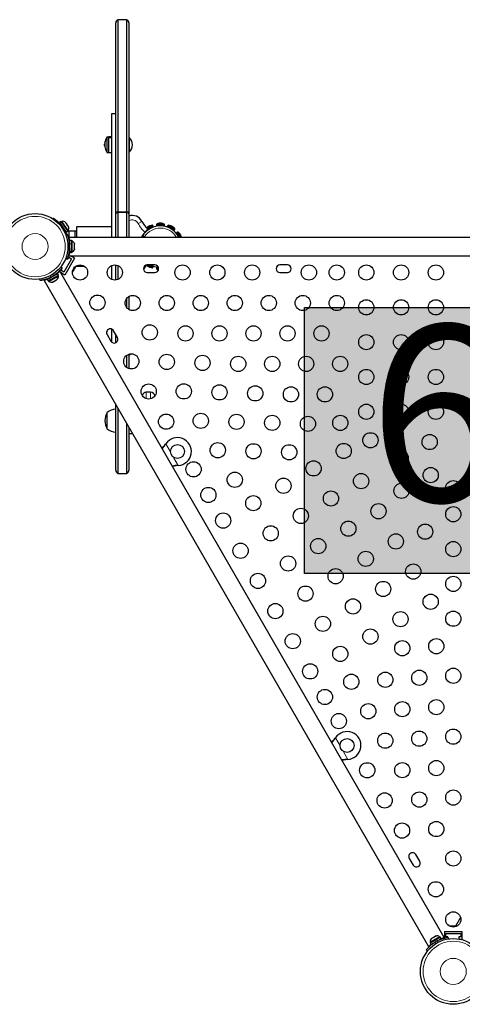
# Model space of a CAD drawing. Extents: x -79 to 687, y -33 to 478.
# Drawn here: x 295 to 320, y 200 to 256 of the extents above; entities that cross this region are included whole.
import ezdxf

# ---------------------------------------------------------------- set-up
doc = ezdxf.new("R2010")
doc.units = 0
doc.header["$LTSCALE"] = 0.125
doc.header["$MEASUREMENT"] = 0
doc.layers.add('CONTOUR', color=7, linetype='CONTINUOUS')
doc.layers.add('HAUTEUR-PLATE-FORME', color=7, linetype='CONTINUOUS')
doc.styles.add('DIM', font='romans.shx')

msp = doc.modelspace()

# ---------------------------------------------------------------- hatches: boundary and pattern name
at = {"layer": 'HAUTEUR-PLATE-FORME', "true_color": 0xfcfcfc}
msp.add_hatch(color=7, dxfattribs=at).paths.add_polyline_path([(311.38582, 239.81791), (329.62113, 239.81791), (329.62113, 224.53672), (311.38582, 224.53672)])

# ---------------------------------------------------------------- linework, layer by layer
at = {"layer": 'CONTOUR', "lineweight": 25}
for p, q in [((301.16484, 256.34195), (300.66484, 256.34195)), ((300.66484, 256.34195), (300.66484, 245.30346)), ((301.16484, 256.34195), (301.16484, 245.30346)), ((300.53984, 245.27511), (300.53984, 256.15654)), ((301.28984, 256.15654), (301.28984, 245.27511)), ((300.53984, 250.93569), (300.28984, 250.93569)), ((300.28984, 250.93569), (300.28984, 243.83569)), ((300.13397, 249.59386), (300.03779, 249.59386)), ((300.28984, 249.60771), (300.14959, 249.60771)), ((300.14959, 249.58092), (300.14959, 249.60771)), ((300.14959, 249.58092), (300.28984, 249.58092)), ((300.14959, 249.58092), (300.14959, 249.57448)), ((300.28984, 249.57448), (300.14959, 249.57448)), ((300.14959, 248.70501), (300.14959, 249.57448)), ((301.33672, 249.55636), (301.28984, 249.55636)), ((301.33672, 248.75636), (301.33672, 249.55636)), ((299.91532, 249.19542), (299.90055, 249.19542)), ((299.90055, 249.1173), (299.90055, 249.19542)), ((299.90055, 249.1173), (299.9073, 249.1173)), ((299.9073, 249.26582), (299.91106, 249.26582)), ((299.91472, 249.0469), (299.9073, 249.0469)), ((300.03779, 248.71886), (300.13397, 248.71886)), ((300.14959, 248.70501), (300.28984, 248.70501)), ((301.28984, 248.75636), (301.33672, 248.75636)), ((296.92052, 244.90107), (296.94618, 244.94104)), ((300.53984, 245.15024), (300.53984, 245.27511)), ((300.53984, 243.83569), (300.53984, 245.15024)), ((300.66484, 245.30346), (300.66484, 245.25971)), ((300.66484, 245.25971), (300.66484, 243.8333)), ((301.16484, 245.30346), (301.16484, 245.25971)), ((301.16484, 245.25971), (301.16484, 243.83569)), ((301.28984, 245.27511), (301.28984, 245.15024)), ((301.28984, 245.15024), (301.28984, 243.83569)), ((297.38976, 244.74949), (297.30253, 244.68948)), ((297.30253, 244.68948), (297.68874, 244.12804)), ((297.38937, 244.56324), (297.38188, 244.55809)), ((297.38976, 244.74949), (297.77597, 244.18804)), ((297.44086, 244.75796), (297.40222, 244.73138)), ((297.80216, 244.23273), (297.44086, 244.75796)), ((297.65777, 244.69071), (297.64823, 244.69869)), ((297.68378, 244.65289), (297.65777, 244.69071)), ((297.67497, 244.65044), (297.68378, 244.65289)), ((297.70139, 244.62731), (297.67497, 244.65044)), ((297.68105, 244.64512), (297.68654, 244.64889)), ((297.68654, 244.64889), (297.68378, 244.65289)), ((297.69098, 244.64244), (297.68654, 244.64889)), ((297.69098, 244.64244), (297.69373, 244.63843)), ((297.76168, 244.53966), (297.70139, 244.62731)), ((297.77215, 244.50917), (297.76168, 244.53966)), ((297.76168, 244.53966), (297.77331, 244.52275)), ((297.78096, 244.51163), (297.77215, 244.50917)), ((297.81524, 244.4618), (297.78096, 244.51163)), ((297.8274, 244.42886), (297.81524, 244.4618)), ((297.81524, 244.4618), (297.81692, 244.45935)), ((297.82091, 244.44775), (297.8274, 244.42886)), ((300.28984, 244.43569), (298.28984, 244.43569)), ((298.28984, 244.43569), (298.28984, 243.83569)), ((302.33059, 244.27241), (302.65535, 244.45991)), ((302.34621, 244.24535), (302.67097, 244.43285)), ((302.59164, 244.38276), (302.58978, 244.38597)), ((302.60322, 244.3882), (302.60083, 244.39235)), ((302.67097, 244.43285), (302.65535, 244.45991)), ((302.68202, 244.43922), (302.67097, 244.43285)), ((302.69345, 244.48191), (302.67271, 244.51784)), ((302.87084, 244.57093), (302.87084, 244.52944)), ((302.91196, 244.49819), (302.90209, 244.49819)), ((303.30259, 244.49819), (302.91196, 244.49819)), ((302.99584, 244.49819), (302.99584, 244.49341)), ((303.20884, 244.49341), (303.20884, 244.49819)), ((303.33384, 244.52944), (303.33384, 244.57093)), ((303.53197, 244.51784), (303.51123, 244.48191)), ((303.7828, 244.28904), (303.52267, 244.43922)), ((303.60386, 244.39235), (303.60146, 244.3882)), ((297.59441, 244.24913), (297.6019, 244.25428)), ((297.65735, 244.00461), (297.73804, 244.03725)), ((297.68874, 244.12804), (297.77597, 244.18804)), ((297.76352, 244.20615), (297.80216, 244.23273)), ((298.21184, 244.18569), (297.83684, 244.18569)), ((297.83684, 244.18569), (297.83684, 243.7139)), ((329.26246, 243.83569), (297.83819, 243.83569)), ((298.28984, 244.19569), (298.21184, 244.19569)), ((298.21184, 243.83569), (298.21184, 244.19569)), ((302.33059, 244.27241), (302.34621, 244.24535)), ((302.41636, 244.28585), (302.41876, 244.2817)), ((302.4274, 244.29222), (302.42926, 244.28901)), ((302.42921, 244.28909), (302.42926, 244.28901)), ((327.28746, 243.83569), (302.86246, 243.83569)), ((303.86951, 244.23898), (303.7828, 244.28904)), ((303.78593, 244.28171), (303.78832, 244.28585)), ((303.9122, 244.25041), (303.93294, 244.28634)), ((304.17044, 243.83569), (304.03062, 244.07787)), ((304.07799, 244.1413), (304.04206, 244.12055)), ((304.0775, 243.99668), (304.07335, 243.99428)), ((297.87943, 243.49819), (297.8688, 243.49819)), ((297.9853, 243.65142), (297.87943, 243.65142)), ((297.87943, 243.04197), (297.87943, 243.65142)), ((297.9853, 243.04197), (297.9853, 243.65142)), ((298.0322, 243.62944), (297.9853, 243.62944)), ((298.0322, 242.99194), (298.0322, 243.62944)), ((298.16415, 243.48269), (298.1728, 243.45005)), ((298.1728, 243.45005), (298.16415, 243.48269)), ((298.16415, 243.39669), (298.1728, 243.39669)), ((298.1728, 243.36405), (298.16415, 243.39669)), ((298.16415, 243.22469), (298.1728, 243.25733)), ((298.1728, 243.22469), (298.16415, 243.22469)), ((298.1728, 243.39669), (298.1728, 243.45005)), ((298.1728, 243.25733), (298.1728, 243.36405)), ((298.1728, 243.17133), (298.1728, 243.22469)), ((297.77515, 242.58854), (297.83765, 242.69679)), ((297.85091, 242.83347), (297.82322, 242.84946)), ((297.83765, 242.69679), (298.00003, 242.60304)), ((297.83843, 242.78569), (329.26246, 242.78569)), ((297.86985, 243.12319), (297.87943, 243.12319)), ((297.87943, 243.04197), (297.9853, 243.04197)), ((297.87943, 243.04197), (297.87943, 243.0313)), ((297.9853, 243.0313), (297.87943, 243.0313)), ((297.87943, 242.96997), (297.87943, 243.0313)), ((297.87943, 242.96997), (297.9853, 242.96997)), ((298.17078, 242.64879), (297.93367, 242.78569)), ((297.9853, 243.04197), (297.9853, 243.0313)), ((297.9853, 242.96997), (297.9853, 243.0313)), ((297.9853, 242.99194), (298.0322, 242.99194)), ((298.16415, 243.13869), (298.1728, 243.17133)), ((298.1728, 243.17133), (298.16415, 243.13869)), ((302.86246, 242.78569), (327.28746, 242.78569)), ((297.37923, 242.13509), (297.44806, 242.08136)), ((298.00003, 242.60304), (297.56253, 241.84527)), ((298.17078, 242.64879), (297.60828, 241.67452)), ((297.73804, 242.58413), (297.65735, 242.61677)), ((297.74638, 242.60515), (297.77515, 242.58854)), ((298.18296, 242.05527), (298.22059, 242.12046)), ((298.22059, 242.12046), (298.2313, 242.1563)), ((298.22059, 242.12046), (298.22543, 242.12884)), ((298.2313, 242.1563), (298.22543, 242.12884)), ((298.22543, 242.12884), (298.22598, 242.12979)), ((298.28984, 242.2095), (298.28984, 242.18569)), ((298.28984, 242.18569), (298.72186, 242.18569)), ((300.24799, 242.18569), (300.28984, 242.18569)), ((300.28984, 242.2095), (300.28984, 241.42631)), ((300.53984, 241.47114), (300.53984, 242.25194)), ((300.66484, 242.2167), (300.66484, 241.41911)), ((302.78473, 242.25541), (302.34723, 242.25541)), ((302.65535, 242.16147), (302.49265, 242.25541)), ((302.67097, 242.18854), (302.55515, 242.25541)), ((302.58978, 242.23541), (302.59164, 242.23862)), ((302.59159, 242.23854), (302.59164, 242.23862)), ((302.60083, 242.22903), (302.60322, 242.23318)), ((302.65535, 242.16147), (302.67097, 242.18854)), ((302.67097, 242.18854), (302.68202, 242.18216)), ((302.67271, 242.10354), (302.69346, 242.13947)), ((302.87085, 242.09194), (302.87085, 242.05045)), ((302.9021, 242.12319), (302.98563, 242.12319)), ((310.40973, 242.25541), (309.97223, 242.25541)), ((296.59446, 241.42527), (297.18461, 241.76599)), ((296.6474, 241.33358), (297.23755, 241.6743)), ((296.68988, 241.30395), (297.12956, 241.5578)), ((297.05191, 241.68938), (297.0466, 241.69859)), ((297.12956, 241.5578), (297.24197, 241.6227)), ((297.23755, 241.6743), (297.18461, 241.76599)), ((297.24197, 241.6227), (297.21852, 241.66332)), ((297.28747, 241.85973), (297.26119, 241.87491)), ((297.29603, 241.86785), (297.32795, 241.88628)), ((319.4217, 203.61878), (297.32795, 241.88628)), ((297.60828, 241.67452), (297.37117, 241.81141)), ((297.40015, 241.93902), (297.46265, 242.04727)), ((297.56253, 241.84527), (297.40015, 241.93902)), ((297.46265, 242.04727), (297.4341, 242.06376)), ((298.08535, 241.88622), (298.09983, 241.9113)), ((298.08751, 241.90725), (298.11319, 241.93444)), ((298.09983, 241.9113), (298.08751, 241.90725)), ((298.10774, 241.92499), (298.09983, 241.9113)), ((298.11319, 241.93444), (298.10774, 241.92499)), ((298.11319, 241.93444), (298.16476, 242.02376)), ((298.16476, 242.02376), (298.17063, 242.05122)), ((298.16951, 242.03198), (298.16492, 242.02404)), ((298.1752, 242.04183), (298.16951, 242.03198)), ((298.17063, 242.05122), (298.18296, 242.05527)), ((298.1752, 242.04183), (298.18296, 242.05527)), ((302.34723, 241.81791), (302.78473, 241.81791)), ((309.97223, 241.81791), (310.40973, 241.81791)), ((296.18962, 241.3548), (296.1775, 241.44127)), ((296.41862, 241.36128), (296.45054, 241.37971)), ((296.41862, 241.36128), (318.51237, 203.09378)), ((296.59446, 241.42527), (296.6474, 241.33358)), ((296.66643, 241.34457), (296.68988, 241.30395)), ((296.72236, 241.51018), (296.72716, 241.50188)), ((296.91193, 241.27979), (296.9487, 241.29103)), ((296.92935, 241.27986), (296.91193, 241.27979)), ((296.91444, 241.27125), (296.92935, 241.27986)), ((296.9487, 241.29103), (296.92935, 241.27986)), ((296.9487, 241.29103), (297.03336, 241.33991)), ((297.0658, 241.35864), (297.03333, 241.33989)), ((297.03336, 241.33991), (297.04838, 241.35857)), ((297.04838, 241.35857), (297.0658, 241.35864)), ((297.0658, 241.35864), (297.14023, 241.40161)), ((297.14023, 241.40161), (297.16835, 241.42783)), ((297.14023, 241.40161), (297.15332, 241.40917)), ((297.16835, 241.42783), (297.15332, 241.40917)), ((300.53984, 241.38387), (300.53984, 241.47114)), ((301.28984, 240.44241), (301.28984, 239.6934)), ((301.16484, 240.32884), (301.16484, 239.80697)), ((300.03719, 238.2543), (300.25594, 237.87542)), ((300.28984, 238.5731), (300.28984, 237.82781)), ((300.63482, 238.09417), (300.41607, 238.47305)), ((300.53984, 237.78749), (300.53984, 238.25868)), ((300.28984, 237.91637), (300.2323, 237.91637)), ((300.283, 237.83822), (300.28984, 237.83822)), ((301.16484, 237.06063), (301.16484, 236.36725)), ((301.28984, 237.1278), (301.28984, 236.30008)), ((301.28984, 237.06502), (301.33672, 237.06502)), ((301.33672, 237.06502), (301.33672, 237.14101)), ((302.53984, 234.93569), (302.28984, 234.93569)), ((300.53984, 230.46484), (300.53984, 234.22311)), ((300.03984, 232.84194), (300.03984, 233.77944)), ((300.03984, 233.4722), (300.03984, 233.77944)), ((300.66484, 234.0066), (300.66484, 230.27943)), ((300.03984, 232.84194), (300.03984, 233.4722)), ((301.16484, 233.14058), (301.16484, 230.27943)), ((301.28984, 232.92407), (301.28984, 230.46484)), ((301.28984, 232.56069), (301.49964, 232.56069)), ((303.39725, 231.94903), (303.41695, 231.97482)), ((303.40243, 231.95203), (303.41695, 231.97482)), ((300.66484, 230.27943), (301.16484, 230.27943)), ((304.13262, 230.73523), (304.10044, 230.73106)), ((304.13262, 230.73523), (304.10563, 230.73406)), ((313.14725, 215.06153), (313.16695, 215.08732)), ((313.15244, 215.06453), (313.16695, 215.08732)), ((313.88263, 213.84773), (313.85044, 213.84357)), ((313.88263, 213.84773), (313.85563, 213.84656)), ((317.41219, 208.15992), (317.63094, 207.78104)), ((318.00982, 207.99979), (317.79107, 208.37867)), ((320.36205, 204.77369), (320.07398, 204.27474)), ((319.77473, 204.26609), (319.80145, 204.27474)), ((319.81112, 204.27474), (319.77473, 204.26609)), ((319.80145, 204.27474), (319.80035, 204.27474)), ((319.81112, 204.27474), (319.80145, 204.27474)), ((319.88639, 204.27474), (319.81112, 204.27474)), ((319.89606, 204.26609), (319.88639, 204.27474)), ((319.90191, 204.27474), (319.88639, 204.27474)), ((319.92278, 204.27474), (319.89606, 204.26609)), ((319.90191, 204.27474), (319.91329, 204.27474)), ((319.91329, 204.27474), (319.92278, 204.27474)), ((320.02592, 204.27474), (319.92278, 204.27474)), ((320.06231, 204.26609), (320.02592, 204.27474)), ((320.02592, 204.27474), (320.03683, 204.27474)), ((320.03683, 204.27474), (320.05264, 204.27474)), ((320.05264, 204.27474), (320.06231, 204.26609)), ((320.0816, 204.27474), (320.05264, 204.27474)), ((319.15712, 203.66452), (318.60503, 203.34577)), ((319.1996, 203.63489), (318.60945, 203.29416)), ((318.80786, 203.62522), (318.83083, 203.63849)), ((318.83159, 203.62893), (318.80791, 203.62525)), ((318.83083, 203.63849), (318.8406, 203.64413)), ((318.84036, 203.64399), (318.83159, 203.62893)), ((318.91478, 203.68696), (318.84036, 203.64399)), ((318.95155, 203.69819), (318.91478, 203.68696)), ((318.91478, 203.68696), (318.92788, 203.69452)), ((318.92788, 203.69452), (318.95155, 203.69819)), ((319.18057, 203.6239), (319.15712, 203.66452)), ((319.25254, 203.5432), (319.1996, 203.63489)), ((319.44098, 203.96744), (320.44098, 203.96744)), ((319.44098, 203.96744), (319.44098, 203.58361)), ((319.50348, 203.84244), (320.37848, 203.84244)), ((319.50348, 203.65494), (319.50348, 203.84244)), ((319.62848, 203.65494), (319.50348, 203.65494)), ((319.62848, 203.622), (319.62848, 203.65494)), ((320.25348, 203.65494), (320.25348, 203.53335)), ((320.37848, 203.65494), (320.25348, 203.65494)), ((320.37848, 203.84244), (320.37848, 203.65494)), ((320.44098, 203.96744), (320.44098, 203.52994)), ((318.51237, 203.09378), (318.54429, 203.11221)), ((318.60503, 203.34577), (318.62848, 203.30515)), ((318.60945, 203.29416), (318.66239, 203.20247)), ((318.76875, 203.26388), (318.66239, 203.20247)), ((318.70391, 203.56521), (318.68899, 203.55659)), ((318.72326, 203.57638), (318.69514, 203.55015)), ((318.69514, 203.55015), (318.70391, 203.56521)), ((318.72326, 203.57638), (318.70391, 203.56521)), ((318.80791, 203.62525), (318.72326, 203.57638)), ((319.25254, 203.5432), (319.15594, 203.48743)), ((319.38978, 203.60035), (319.4217, 203.61878)), ((319.6507, 203.62526), (319.66282, 203.53878)), ((320.2732, 203.52994), (320.44098, 203.52994)), ((318.46109, 202.84497), (318.39226, 202.8987))]:
    msp.add_line(p, q, dxfattribs=at)
at = {"layer": 'CONTOUR', "lineweight": 18}
for p, q in [((300.02459, 249.5551), (300.02459, 249.58661)), ((300.02459, 248.72611), (300.02459, 249.5551)), ((300.03779, 249.56183), (300.03779, 249.59386)), ((300.03779, 248.71886), (300.03779, 249.56183)), ((300.13397, 249.56183), (300.13397, 249.59386)), ((300.13397, 248.71886), (300.13397, 249.56183)), ((299.90759, 249.26912), (299.91148, 249.26912)), ((299.90759, 249.20596), (299.91129, 249.20596)), ((299.90759, 249.0932), (299.9088, 249.0932)), ((299.9101, 249.08087), (299.90759, 249.08087)), ((299.9149, 249.04576), (299.90759, 249.04576)), ((299.91808, 249.31349), (299.91665, 249.31349)), ((299.91665, 249.01865), (299.91808, 249.01865)), ((300.66484, 245.30346), (301.16484, 245.30346)), ((300.66484, 245.25971), (301.16484, 245.25971)), ((297.33146, 244.61567), (297.30487, 244.57426)), ((301.8203, 244.64015), (302.04145, 244.75672)), ((302.64429, 244.53343), (302.33511, 244.35493)), ((302.67271, 244.51784), (302.35541, 244.33464)), ((302.69345, 244.48191), (302.65535, 244.45991)), ((302.88225, 244.57093), (302.87084, 244.57093)), ((302.88225, 244.52944), (302.87084, 244.52944)), ((303.33384, 244.57093), (302.88225, 244.57093)), ((303.33384, 244.52944), (302.88225, 244.52944)), ((302.89824, 244.59864), (302.88766, 244.59864)), ((303.31703, 244.59864), (302.89824, 244.59864)), ((303.81195, 244.30829), (303.51123, 244.48191)), ((303.8327, 244.34422), (303.53197, 244.51784)), ((303.83927, 244.37242), (303.56039, 244.53343)), ((303.93224, 244.31875), (303.83927, 244.37242)), ((302.19384, 243.86162), (302.08695, 243.92643)), ((302.19384, 243.86162), (302.17723, 243.83569)), ((302.20352, 244.13377), (302.22656, 244.11266)), ((303.9122, 244.25041), (303.81195, 244.30829)), ((303.93294, 244.28634), (303.8327, 244.34422)), ((304.20653, 243.83569), (304.04206, 244.12055)), ((304.25443, 243.83569), (304.07799, 244.1413)), ((304.28644, 243.83569), (304.1104, 244.14059)), ((297.8764, 243.41902), (297.78795, 243.38324)), ((297.78795, 243.23814), (297.8764, 243.20236)), ((297.87943, 242.97366), (297.84944, 242.97366)), ((302.35425, 242.25541), (302.64429, 242.08795)), ((302.40968, 242.25541), (302.67271, 242.10354)), ((302.65535, 242.16147), (302.69346, 242.13947)), ((302.87085, 242.09194), (302.99637, 242.09194)), ((296.78092, 241.63889), (296.7942, 241.54409)), ((296.98184, 241.65242), (296.90638, 241.71132)), ((297.16642, 241.79013), (297.18142, 241.76415)), ((302.87085, 242.05045), (303.00304, 242.05045)), ((302.88766, 242.02274), (303.00303, 242.02274)), ((302.28984, 234.93569), (302.28984, 234.56803)), ((302.53984, 234.55797), (302.53984, 234.93569)), ((303.40243, 231.95203), (303.39725, 231.94903)), ((303.41695, 231.97482), (303.68507, 231.51041)), ((303.8645, 231.19964), (304.13262, 230.73523)), ((304.10563, 230.73406), (304.10044, 230.73106)), ((313.15244, 215.06453), (313.14725, 215.06153)), ((313.16695, 215.08732), (313.43507, 214.62292)), ((313.6145, 214.31214), (313.88263, 213.84773)), ((313.85563, 213.84656), (313.85044, 213.84357)), ((318.85848, 203.32763), (318.93394, 203.26873)), ((319.0594, 203.34117), (319.04612, 203.43597)), ((319.24935, 203.54136), (319.25766, 203.52697))]:
    msp.add_line(p, q, dxfattribs=at)
at = {"layer": 'CONTOUR', "lineweight": 25, "flags": 128}
for points in [[(299.90844, 249.2158), (299.90836, 249.21493), (299.90759, 249.20596)], [(299.90844, 249.09693), (299.90836, 249.0966), (299.90759, 249.0932)], [(302.01649, 243.83569), (302.0503, 243.8739), (302.08695, 243.92643)], [(298.0488, 241.85255), (298.06455, 241.86546), (298.08535, 241.88622)], [(301.33672, 237.06502), (301.37178, 237.1079), (301.40141, 237.15039)], [(320.12903, 204.25992), (320.10998, 204.2671), (320.0816, 204.27474)]]:
    msp.add_lwpolyline(points, dxfattribs=at)
at = {"layer": 'CONTOUR', "lineweight": 25}
for centre, radius in [((295.89934, 243.31069), 1.89), ((298.48492, 241.81791), 0.4375), ((300.48492, 241.81791), 0.4375), ((304.37848, 241.81791), 0.4375), ((306.37848, 241.81791), 0.4375), ((308.37848, 241.81791), 0.4375), ((311.64098, 241.81791), 0.4375), ((313.24098, 241.81791), 0.4375), ((314.94098, 241.81791), 0.4375), ((316.94098, 241.81791), 0.4375), ((318.94098, 241.81791), 0.4375), ((299.48492, 240.08585), 0.4375), ((301.51601, 240.06791), 0.4375), ((303.47017, 240.06791), 0.4375), ((305.42433, 240.06791), 0.4375), ((307.37849, 240.06791), 0.4375), ((309.33265, 240.06791), 0.4375), ((311.28681, 240.06791), 0.4375), ((313.24098, 240.06791), 0.4375), ((314.94098, 239.81791), 0.4375), ((316.94098, 239.81791), 0.4375), ((318.94098, 239.81791), 0.4375), ((302.49309, 238.37555), 0.4375), ((304.5471, 238.31791), 0.4375), ((306.50126, 238.31791), 0.4375), ((308.45542, 238.31791), 0.4375), ((310.40958, 238.31791), 0.4375), ((312.36374, 238.31791), 0.4375), ((314.94098, 237.81791), 0.4375), ((316.94098, 237.81791), 0.4375), ((318.94098, 237.81791), 0.4375), ((301.4317, 236.71394), 0.4375), ((303.47017, 236.6832), 0.4375), ((305.52418, 236.62555), 0.4375), ((307.57819, 236.56791), 0.4375), ((309.53235, 236.56791), 0.4375), ((311.48651, 236.56791), 0.4375), ((313.44067, 236.56791), 0.4375), ((314.94098, 235.81791), 0.4375), ((316.94098, 235.81791), 0.4375), ((318.94098, 235.81791), 0.4375), ((302.4317, 234.98189), 0.4375), ((304.44725, 234.99085), 0.4375), ((306.50126, 234.9332), 0.4375), ((308.55527, 234.87555), 0.4375), ((310.60928, 234.81791), 0.4375), ((312.56344, 234.81791), 0.4375), ((314.94098, 233.81791), 0.4375), ((316.94098, 233.81791), 0.4375), ((318.94098, 233.81791), 0.4375), ((303.4317, 233.24984), 0.4375), ((305.42433, 233.2985), 0.4375), ((307.47834, 233.24085), 0.4375), ((309.53235, 233.1832), 0.4375), ((313.44578, 233.18025), 0.4375), ((311.58636, 233.12555), 0.4375), ((315.17784, 232.18025), 0.4375), ((318.58369, 232.07936), 0.4375), ((304.08439, 231.53378), 0.4), ((306.40141, 231.60614), 0.4375), ((308.45542, 231.5485), 0.4375), ((310.50943, 231.49085), 0.4375), ((313.64115, 231.56655), 0.4375), ((316.90989, 231.18025), 0.4375), ((305.01295, 230.51103), 0.4375), ((311.9091, 230.56655), 0.4375), ((307.37849, 229.91379), 0.4375), ((314.64115, 229.8345), 0.4375), ((318.64194, 230.18025), 0.4375), ((310.17705, 229.56655), 0.4375), ((316.96814, 229.28114), 0.4375), ((319.94098, 229.43025), 0.4375), ((305.86295, 229.03879), 0.4375), ((312.9091, 228.8345), 0.4375), ((308.445, 228.56655), 0.4375), ((315.64115, 228.10245), 0.4375), ((306.71295, 227.56655), 0.4375), ((311.17705, 227.8345), 0.4375), ((319.94098, 227.93025), 0.4375), ((313.9091, 227.10245), 0.4375), ((309.445, 226.8345), 0.4375), ((318.32543, 226.93025), 0.4375), ((307.71295, 225.8345), 0.4375), ((312.17705, 226.10245), 0.4375), ((316.64115, 226.3704), 0.4375), ((319.94098, 225.93025), 0.4375), ((314.9091, 225.3704), 0.4375), ((310.445, 225.10245), 0.4375), ((313.17705, 224.3704), 0.4375), ((317.64115, 224.63834), 0.4375), ((308.71295, 224.10245), 0.4375), ((315.9091, 223.63834), 0.4375), ((319.94098, 223.93025), 0.4375), ((311.445, 223.3704), 0.4375), ((314.17705, 222.63834), 0.4375), ((318.64115, 222.90629), 0.4375), ((309.71295, 222.3704), 0.4375), ((316.9091, 221.90629), 0.4375), ((319.94098, 221.93025), 0.4375), ((312.445, 221.63834), 0.4375), ((315.17705, 220.90629), 0.4375), ((310.71295, 220.63834), 0.4375), ((317.00973, 220.23199), 0.4375), ((318.96389, 220.34729), 0.4375), ((313.445, 219.90629), 0.4375), ((311.71295, 218.90629), 0.4375), ((317.98681, 218.53964), 0.4375), ((319.94098, 218.65494), 0.4375), ((314.07849, 218.30905), 0.4375), ((316.03265, 218.42435), 0.4375), ((312.56295, 217.43405), 0.4375), ((318.96389, 216.84729), 0.4375), ((315.05557, 216.6167), 0.4375), ((317.00973, 216.73199), 0.4375), ((313.36295, 216.04841), 0.4375), ((319.94098, 215.15494), 0.4375), ((313.83439, 214.64628), 0.4), ((316.03265, 214.92435), 0.4375), ((317.98681, 215.03964), 0.4375), ((314.9942, 213.223), 0.4375), ((317.00973, 213.23199), 0.4375), ((318.96389, 213.34729), 0.4375), ((315.9942, 211.49095), 0.4375), ((317.98681, 211.53964), 0.4375), ((319.94098, 211.65494), 0.4375), ((316.9942, 209.7589), 0.4375), ((318.96389, 209.84729), 0.4375), ((319.94098, 208.15494), 0.4375), ((318.94098, 206.38699), 0.4375), ((319.94098, 204.65494), 0.4375), ((319.94098, 201.66936), 1.89)]:
    msp.add_circle(centre, radius, dxfattribs=at)
at = {"layer": 'CONTOUR', "lineweight": 18}
for centre, radius in [((295.89934, 243.31069), 1.73415), ((295.89934, 243.31069), 0.74728), ((319.94098, 201.66936), 1.73415), ((319.94098, 201.66936), 0.74728)]:
    msp.add_circle(centre, radius, dxfattribs=at)
at = {"layer": 'CONTOUR', "lineweight": 25}
for centre, radius, start, end in [((300.73984, 256.15654), 0.2, 112.024313, 180), ((301.08984, 256.15654), 0.2, 0, 67.975687), ((300.70255, 249.15636), 0.80295, 147.599612, 171.855396), ((300.03779, 249.57824), 0.01563, 90, 147.599612), ((300.13397, 249.57824), 0.01562, 0, 90), ((300.8128, 249.09214), 0.7, 5.264332, 41.542796), ((300.70255, 249.15636), 0.80295, 177.211537, 182.788463), ((300.21831, 249.22879), 0.31333, 164.314802, 172.602987), ((300.6877, 249.16928), 0.78261, 170.137556, 175.4142), ((300.03389, 249.24667), 0.12918, 192.129869, 204.832705), ((300.21831, 249.08091), 0.31333, 164.314802, 172.602987), ((300.6877, 249.16934), 0.78261, 184.5858, 189.862444), ((300.68757, 249.14343), 0.78249, 184.585586, 187.086205), ((300.03389, 249.0729), 0.12918, 192.129869, 204.832705), ((300.70255, 249.15636), 0.80295, 188.513401, 212.400388), ((300.8128, 249.22059), 0.7, 318.457204, 354.735668), ((300.03779, 248.73449), 0.01563, 212.400388, 270), ((300.13397, 248.73449), 0.01562, 270, 0), ((301.48571, 244.46378), 0.62822, 27.794231, 108.166588), ((295.89934, 243.31069), 1.9375, 21.552057, 42.340531), ((297.48212, 244.50744), 0.2539, 49.037096, 99.352941), ((297.58295, 244.36085), 0.2539, 329.694257, 20.05531), ((303.55407, 245.55404), 1.70989, 207.794231, 226.955665), ((303.10234, 243.31069), 1.1875, 26.238283, 148.767071), ((302.6645, 244.06905), 0.46482, 128.20555, 138.736434), ((302.6206, 244.10319), 0.40908, 111.724415, 128.275585), ((302.41014, 244.39181), 0.05387, 109.326335, 142.868961), ((302.65678, 244.12434), 0.40886, 116.077749, 122.938428), ((302.5122, 244.45063), 0.05397, 112.063902, 142.861007), ((302.6645, 244.06905), 0.46482, 92.492626, 111.79445), ((302.64565, 244.50221), 0.03125, 30, 92.492626), ((302.66639, 244.46628), 0.03125, 300, 30), ((302.90209, 244.57093), 0.03125, 117.507374, 180), ((302.90209, 244.52944), 0.03125, 180, 270), ((303.10234, 244.18637), 0.46482, 98.130517, 117.507374), ((303.0429, 244.60043), 0.04651, 65.354036, 97.781238), ((303.08297, 244.23057), 0.4164, 87.332905, 94.15883), ((303.12172, 244.2304), 0.41657, 81.799193, 98.200807), ((303.10234, 243.31069), 1.1875, 26.238283, 90), ((303.1618, 244.60058), 0.04636, 65.338458, 102.304169), ((303.10234, 244.18637), 0.46482, 62.492626, 81.869483), ((303.30259, 244.52944), 0.03125, 270, 0), ((303.30259, 244.57093), 0.03125, 0, 62.492626), ((303.53829, 244.46629), 0.03125, 150.000322, 240.000322), ((303.55903, 244.50221), 0.03125, 87.507696, 150.000322), ((303.54018, 244.06905), 0.46482, 68.932227, 87.507696), ((303.66533, 244.39399), 0.11661, 44.475845, 68.919079), ((303.57058, 244.1842), 0.34568, 54.813705, 62.404984), ((303.6245, 244.15261), 0.34607, 51.002173, 68.99847), ((303.75879, 244.33949), 0.11708, 44.50854, 64.090316), ((303.54018, 244.06905), 0.46482, 32.492948, 51.068417), ((302.36563, 244.28157), 0.03125, 307.19162, 346.117012), ((303.88514, 244.26604), 0.03125, 240.000322, 330.000322), ((303.90588, 244.30197), 0.03125, 330.000322, 32.492948), ((304.05768, 244.09349), 0.03125, 120.000243, 210.000243), ((304.09361, 244.11423), 0.03125, 57.507617, 120.000243), ((303.8607, 243.74853), 0.46482, 38.932277, 57.507617), ((304.13113, 243.96714), 0.11709, 25.910824, 45.491374), ((303.94427, 243.83286), 0.34607, 21.001968, 38.998519), ((303.97588, 243.77895), 0.34565, 27.595511, 35.187501), ((304.18541, 243.87353), 0.11689, 21.109297, 45.496116), ((303.8607, 243.74853), 0.46482, 10.807316, 21.06821), ((295.94193, 243.31069), 1.9375, 356.794751, 3.205249), ((297.92422, 243.39965), 0.2539, 18.512587, 64.829342), ((297.92422, 243.22173), 0.2539, 295.170658, 341.773154), ((302.34723, 242.03666), 0.21875, 90, 270), ((303.55407, 241.06734), 1.70989, 136.049645, 146.408971), ((302.66451, 242.55233), 0.46482, 221.263397, 231.068155), ((302.58018, 242.46877), 0.34607, 231.001912, 248.998271), ((302.4459, 242.28189), 0.11708, 224.508469, 244.089945), ((302.63411, 242.43718), 0.34568, 234.813385, 242.404705), ((302.53936, 242.22739), 0.11662, 224.475774, 248.918883), ((302.66451, 242.55233), 0.46482, 248.932028, 267.507466), ((303.10234, 243.31069), 1.1875, 242.705517, 264.228602), ((303.10234, 243.31069), 1.1875, 242.705518, 264.228602), ((302.64565, 242.11917), 0.03125, 267.507466, 330.000092), ((302.66639, 242.1551), 0.03125, 330.000092, 60.000092), ((302.78473, 242.03666), 0.21875, 270, 90), ((302.9021, 242.09194), 0.03125, 90.000161, 180.000161), ((309.97223, 242.03666), 0.21875, 90, 270), ((310.40973, 242.03666), 0.21875, 270, 90), ((295.92078, 243.27355), 1.9375, 296.794751, 303.205249), ((296.98897, 241.60132), 0.2539, 311.741076, 4.829342), ((302.9021, 242.05045), 0.03125, 180.000161, 242.492787), ((303.10235, 242.43501), 0.46482, 242.492787, 256.854166), ((296.83489, 241.51236), 0.2539, 235.170658, 288.258924), ((300.22663, 238.36368), 0.21875, 30, 210), ((300.44538, 237.98479), 0.21875, 210, 30), ((302.28984, 234.68569), 0.25, 90, 161.774173), ((302.53984, 234.68569), 0.25, 9.28195, 90), ((300.85625, 233.31069), 0.94141, 150.137166, 209.862834), ((300.54181, 233.20129), 0.76565, 90.146846, 130.965245), ((300.54181, 233.42009), 0.76565, 229.034755, 269.853154), ((304.08439, 231.53378), 0.8, 273.456637, 146.543363), ((300.73984, 230.46484), 0.2, 180, 247.975687), ((301.08984, 230.46484), 0.2, 292.024313, 0), ((313.83439, 214.64628), 0.8, 273.456637, 146.543363), ((317.60163, 208.2693), 0.21875, 30, 210), ((317.82038, 207.89041), 0.21875, 210, 30), ((319.01211, 203.4561), 0.2539, 55.170658, 108.258924), ((318.85803, 203.36714), 0.2539, 131.741076, 184.829342), ((319.91953, 201.7065), 1.9375, 116.794751, 123.205249)]:
    msp.add_arc(centre, radius, start, end, dxfattribs=at)
at = {"layer": 'CONTOUR', "lineweight": 18}
for centre, radius, start, end in [((300.64322, 245.10907), 0.19559, 83.652235, 121.907016), ((300.6754, 245.12156), 0.13855, 94.36752, 168.052077), ((301.18647, 245.10907), 0.19559, 58.092984, 96.347765), ((301.15429, 245.12156), 0.13855, 11.947923, 85.63248), ((301.48571, 244.46378), 0.37822, 27.794231, 121.189098), ((303.55407, 245.55404), 1.95989, 207.794231, 226.441274), ((303.10234, 243.31069), 1.0625, 29.611584, 148.767071), ((303.10234, 243.31069), 1.21875, 137.518965, 154.483613), ((300.63725, 241.47845), 0.09768, 184.296197, 240.864262)]:
    msp.add_arc(centre, radius, start, end, dxfattribs=at)
at = {"layer": 'CONTOUR', "lineweight": 25}
for points, knots in [([(299.90759, 249.23185), (299.90748, 249.23015), (299.90725, 249.22676), (299.90724, 249.22253), (299.90742, 249.22039), (299.90757, 249.21962), (299.90759, 249.21953)], [0, 0, 0, 0, 0.31880728, 0.63766921, 0.95552838, 1, 1, 1, 1]), ([(299.90759, 249.12125), (299.90748, 249.12005), (299.90725, 249.11764), (299.90724, 249.11271), (299.90742, 249.10895), (299.90757, 249.10701), (299.90759, 249.10677)], [0, 0, 0, 0, 0.31880728, 0.63766921, 0.95552838, 1, 1, 1, 1]), ([(299.90759, 249.08087), (299.90748, 249.08257), (299.90725, 249.08597), (299.90724, 249.0902), (299.90742, 249.09234), (299.90757, 249.0931), (299.90759, 249.0932)], [0, 0, 0, 0, 0.31880728, 0.63766921, 0.95552838, 1, 1, 1, 1]), ([(299.90759, 249.04576), (299.90748, 249.04625), (299.90725, 249.04725), (299.90724, 249.04654), (299.90742, 249.04493), (299.90757, 249.04375), (299.90759, 249.0436)], [0, 0, 0, 0, 0.318807277, 0.637669207, 0.955528381, 1, 1, 1, 1]), ([(299.9073, 249.19542), (299.90728, 249.19694), (299.90723, 249.2), (299.90742, 249.20377), (299.90757, 249.20572), (299.90759, 249.20596)], [0, 0, 0, 0, 0.46173866, 0.93393509, 1, 1, 1, 1]), ([(299.9073, 249.26593), (299.90728, 249.26601), (299.90723, 249.26617), (299.90742, 249.2678), (299.90757, 249.26898), (299.90759, 249.26912)], [0, 0, 0, 0, 0.42715814, 0.92969075, 1, 1, 1, 1]), ([(299.91665, 249.31349), (299.91694, 249.31444), (299.91751, 249.31632), (299.91805, 249.31708), (299.91826, 249.31614), (299.91812, 249.31352), (299.91766, 249.30959), (299.9171, 249.30593), (299.91673, 249.30379), (299.91665, 249.30333)], [0, 0, 0, 0, 0.16177675, 0.32364591, 0.48328487, 0.64080248, 0.79804278, 0.95691556, 1, 1, 1, 1]), ([(299.91665, 249.19242), (299.91694, 249.1916), (299.91751, 249.18997), (299.91805, 249.18571), (299.91826, 249.18072), (299.91812, 249.17543), (299.91766, 249.17046), (299.9171, 249.1673), (299.91673, 249.16591), (299.91665, 249.16562)], [0, 0, 0, 0, 0.16177675, 0.32364591, 0.48328487, 0.64080248, 0.79804278, 0.95691556, 1, 1, 1, 1]), ([(299.91665, 249.03529), (299.91694, 249.03353), (299.91751, 249.03001), (299.91805, 249.025), (299.91826, 249.02094), (299.91812, 249.01827), (299.91766, 249.01723), (299.9171, 249.01773), (299.91673, 249.01849), (299.91665, 249.01865)], [0, 0, 0, 0, 0.16177675, 0.32364591, 0.48328487, 0.64080248, 0.79804278, 0.95691556, 1, 1, 1, 1]), ([(296.94618, 244.94104), (296.9473, 244.94032), (296.94958, 244.93886), (296.96785, 244.927), (296.99647, 244.9078), (297.03479, 244.88092), (297.08159, 244.84611), (297.13399, 244.80445), (297.1907, 244.75571), (297.25749, 244.69401), (297.30413, 244.64461), (297.33146, 244.61567)], [0, 0, 0, 0, 0.10508562, 0.21321527, 0.318302, 0.42645169, 0.53120754, 0.63906864, 0.74264794, 0.84924715, 1, 1, 1, 1]), ([(297.73804, 244.03725), (297.73867, 244.03571), (297.73994, 244.03258), (297.74998, 244.0073), (297.76512, 243.96699), (297.78424, 243.91173), (297.80566, 243.84213), (297.82697, 243.7615), (297.84641, 243.67065), (297.86547, 243.55719), (297.87231, 243.47071), (297.8764, 243.41902)], [0, 0, 0, 0, 0.1046308, 0.21229052, 0.31692305, 0.42461393, 0.52873339, 0.6359768, 0.73828824, 0.84359296, 1, 1, 1, 1]), ([(297.83819, 243.83569), (297.83858, 243.83435), (297.83935, 243.83162), (297.84539, 243.80966), (297.85434, 243.7753), (297.86541, 243.72759), (297.87461, 243.68546), (297.87933, 243.65693), (297.88025, 243.65142)], [0, 0, 0, 0, 0.18778832, 0.38115536, 0.56890758, 0.76187224, 0.954, 1, 1, 1, 1]), ([(297.8764, 243.20236), (297.87393, 243.16793), (297.86893, 243.09811), (297.85467, 242.99698), (297.83641, 242.90099), (297.81568, 242.8155), (297.79428, 242.74115), (297.77432, 242.68036), (297.75731, 242.63324), (297.74196, 242.59366), (297.73952, 242.58772), (297.73804, 242.58413)], [0, 0, 0, 0, 0.10435176, 0.21161938, 0.31601402, 0.42360407, 0.52535367, 0.63000006, 0.73279438, 0.83847833, 1, 1, 1, 1]), ([(297.88024, 242.96997), (297.87925, 242.96398), (297.87439, 242.93491), (297.86497, 242.89174), (297.85368, 242.84338), (297.84465, 242.80895), (297.83904, 242.78868), (297.83862, 242.7872), (297.83843, 242.78653)], [0, 0, 0, 0, 0.05011983, 0.24365355, 0.44271584, 0.63728385, 0.83784369, 1, 1, 1, 1]), ([(296.7942, 241.54409), (296.76315, 241.52901), (296.70018, 241.49843), (296.60547, 241.46022), (296.51321, 241.42804), (296.42881, 241.40324), (296.35372, 241.3846), (296.2911, 241.37149), (296.24179, 241.36266), (296.19983, 241.35617), (296.19347, 241.35531), (296.18962, 241.3548)], [0, 0, 0, 0, 0.10435176, 0.21161938, 0.31601402, 0.42360407, 0.52535367, 0.63000006, 0.73279438, 0.83847833, 1, 1, 1, 1]), ([(297.44806, 242.08136), (297.44704, 242.08004), (297.44496, 242.07737), (297.42809, 242.05604), (297.40075, 242.02277), (297.36246, 241.97859), (297.31289, 241.92523), (297.25372, 241.86647), (297.18476, 241.8042), (297.09603, 241.73097), (297.02455, 241.68181), (296.98184, 241.65242)], [0, 0, 0, 0, 0.1046308, 0.21229052, 0.31692305, 0.42461393, 0.52873339, 0.6359768, 0.73828824, 0.84359296, 1, 1, 1, 1]), ([(297.29603, 241.86785), (297.27972, 241.8521), (297.25365, 241.82693), (297.2099, 241.78729), (297.18658, 241.76814), (297.18154, 241.764)], [0, 0, 0, 0, 0.56719745, 0.90653457, 1, 1, 1, 1]), ([(296.59772, 241.42694), (296.59086, 241.42436), (296.56172, 241.41344), (296.51874, 241.39973), (296.47669, 241.38697), (296.45778, 241.38172), (296.45054, 241.37971)], [0, 0, 0, 0, 0.10523983, 0.44670283, 0.78813755, 1, 1, 1, 1]), ([(303.19683, 231.7106), (303.20902, 231.72366), (303.24738, 231.7648), (303.31454, 231.84476), (303.36855, 231.91286), (303.39725, 231.94903)], [0, 0, 0, 0, 0.17906355, 0.56390513, 1, 1, 1, 1]), ([(303.21238, 231.69415), (303.21786, 231.70039), (303.25056, 231.73763), (303.31541, 231.82209), (303.37148, 231.90581), (303.40243, 231.95203)], [0, 0, 0, 0, 0.08283304, 0.4936263, 1, 1, 1, 1]), ([(304.10563, 230.73406), (304.05489, 230.73104), (303.95439, 230.72505), (303.84648, 230.71038), (303.79553, 230.69925), (303.78776, 230.69756)], [0, 0, 0, 0, 0.46356761, 0.91819349, 1, 1, 1, 1]), ([(304.10044, 230.73106), (304.03908, 230.72263), (303.93535, 230.70836), (303.83896, 230.68614), (303.79959, 230.67706)], [0, 0, 0, 0, 0.59156293, 1, 1, 1, 1]), ([(312.95055, 214.82713), (312.96149, 214.83887), (312.99861, 214.87871), (313.06454, 214.95728), (313.11855, 215.02536), (313.14725, 215.06153)], [0, 0, 0, 0, 0.16381387, 0.55580425, 1, 1, 1, 1]), ([(312.96238, 214.80665), (312.96786, 214.8129), (313.00056, 214.85013), (313.06541, 214.93459), (313.12148, 215.01831), (313.15244, 215.06453)], [0, 0, 0, 0, 0.08283304, 0.4936263, 1, 1, 1, 1]), ([(313.85563, 213.84656), (313.80489, 213.84354), (313.7044, 213.83756), (313.59648, 213.82288), (313.54553, 213.81176), (313.53776, 213.81006)], [0, 0, 0, 0, 0.46356761, 0.91819349, 1, 1, 1, 1]), ([(313.85044, 213.84357), (313.7891, 213.83511), (313.68353, 213.82056), (313.58542, 213.79791), (313.54433, 213.78842)], [0, 0, 0, 0, 0.58109043, 1, 1, 1, 1]), ([(318.39226, 202.8987), (318.39328, 202.90001), (318.39535, 202.90268), (318.41223, 202.92402), (318.43957, 202.95728), (318.47786, 203.00147), (318.52743, 203.05482), (318.5866, 203.11359), (318.65556, 203.17585), (318.74429, 203.24908), (318.81576, 203.29825), (318.85848, 203.32763)], [0, 0, 0, 0, 0.1046308, 0.21229052, 0.31692305, 0.42461393, 0.52873339, 0.6359768, 0.73828824, 0.84359296, 1, 1, 1, 1]), ([(318.54429, 203.11221), (318.55343, 203.12111), (318.57169, 203.13892), (318.60944, 203.17411), (318.64112, 203.20117), (318.65587, 203.21377)], [0, 0, 0, 0, 0.348271512, 0.696592191, 1, 1, 1, 1]), ([(319.04612, 203.43597), (319.07717, 203.45104), (319.14014, 203.48162), (319.23484, 203.51984), (319.32711, 203.55202), (319.41151, 203.57681), (319.4866, 203.59545), (319.54922, 203.60856), (319.59853, 203.61739), (319.64049, 203.62389), (319.64685, 203.62474), (319.6507, 203.62526)], [0, 0, 0, 0, 0.10435176, 0.21161938, 0.31601402, 0.42360407, 0.52535367, 0.63000006, 0.73279438, 0.83847833, 1, 1, 1, 1]), ([(319.24608, 203.55438), (319.25916, 203.55912), (319.29386, 203.57169), (319.33999, 203.58606), (319.37277, 203.59564), (319.3869, 203.59955), (319.38978, 203.60035)], [0, 0, 0, 0, 0.21134186, 0.56100108, 0.91061848, 1, 1, 1, 1])]:
    msp.add_open_spline(points, degree=3, knots=knots, dxfattribs=at)
at = {"layer": 'CONTOUR', "lineweight": 18}
msp.add_open_spline([(302.20352, 244.13377), (302.22253, 244.1538), (302.26056, 244.19385), (302.30849, 244.23829), (302.32921, 244.256), (302.33648, 244.26221)], degree=3, knots=[0, 0, 0, 0, 0.39379003, 0.78728807, 1, 1, 1, 1], dxfattribs=at)
at = {"layer": 'HAUTEUR-PLATE-FORME', "color": 0}
msp.add_lwpolyline([(311.38582, 239.81791), (329.62113, 239.81791), (329.62113, 224.53672), (311.38582, 224.53672)], close=True, dxfattribs=at)

# ---------------------------------------------------------------- texts
at = {"layer": 'HAUTEUR-PLATE-FORME', "color": 7, "insert": (320.85942, 232.41497), "char_height": 10.14, "width": 19.027177, "attachment_point": 5, "style": 'DIM'}
msp.add_mtext("{6'}", dxfattribs=at)

doc.saveas('drawing.dxf')
